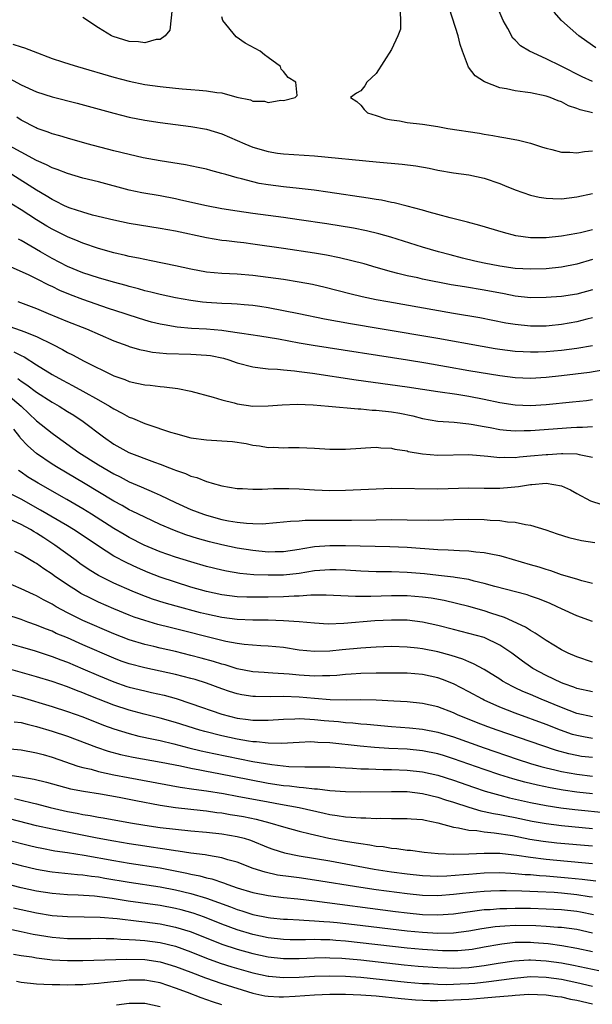
# Model space of a CAD drawing. Units: inches. Extents: x 2568000 to 2571000, y 1512000 to 1515000.
# Drawn here: x 2568623 to 2568697, y 1512099 to 1512227 of the extents above; entities that cross this region are included whole.
import ezdxf

# ---------------------------------------------------------------- set-up
doc = ezdxf.new("R2010")
doc.units = ezdxf.units.IN
doc.header["$MEASUREMENT"] = 0
doc.layers.add('LD25681512_2ft', color=62, linetype='Continuous')

msp = doc.modelspace()

# ---------------------------------------------------------------- linework, layer by layer
at = {"layer": 'LD25681512_2ft'}
for points, elevation in [([(2568697, 1512219.07), (2568695.68, 1512219.68), (2568692.94, 1512221.06), (2568691, 1512222.02), (2568688.86, 1512223), (2568687.69, 1512223.69), (2568687, 1512224.43), (2568686.7, 1512224.71), (2568686.05, 1512225.95), (2568685.44, 1512227), (2568684.6, 1512229)], 9940), ([(2568621.91, 1512223.91), (2568623, 1512223.56), (2568623.44, 1512223.44), (2568624.55, 1512223), (2568627, 1512222.07), (2568628.37, 1512221.63), (2568629.3, 1512221.3), (2568630.28, 1512221), (2568635, 1512219.62), (2568637, 1512219.1), (2568639, 1512218.7), (2568641, 1512218.42), (2568643, 1512218.21), (2568643.87, 1512218.13), (2568645, 1512218.05), (2568646.07, 1512217.93), (2568647, 1512217.88), (2568648.37, 1512217.63), (2568649, 1512217.59), (2568650.95, 1512217.05), (2568652.7, 1512216.7), (2568653, 1512216.54), (2568654.51, 1512216.51), (2568655, 1512216.34), (2568656.64, 1512216.64), (2568657, 1512216.62), (2568658.49, 1512217), (2568658.74, 1512217.26), (2568658.59, 1512219), (2568657.59, 1512219.59), (2568657, 1512220.37), (2568656.69, 1512220.69), (2568656.59, 1512221), (2568655, 1512222.18), (2568654.51, 1512222.51), (2568653.96, 1512223), (2568652.02, 1512224.02), (2568650.87, 1512224.87), (2568649.13, 1512227), (2568649, 1512227.45)], 9944), ([(2568642.55, 1512228.55), (2568642.28, 1512225.72), (2568641.66, 1512225), (2568641, 1512224.51), (2568640.51, 1512224.51), (2568639, 1512224.08), (2568638.22, 1512224.22), (2568637, 1512224.25), (2568634.91, 1512224.91), (2568634.72, 1512225), (2568633, 1512226.02), (2568631, 1512227.37)], 9942), ([(2568672.08, 1512228.08), (2568672.16, 1512227), (2568672.14, 1512225.86), (2568671.8, 1512225), (2568671, 1512223.23), (2568669, 1512220.09), (2568667.8, 1512219), (2568667.51, 1512218.49), (2568667, 1512217.87), (2568666.46, 1512217.54), (2568665.68, 1512217), (2568666.49, 1512216.49), (2568667, 1512216.02), (2568667.43, 1512215.43), (2568667.86, 1512215), (2568669, 1512214.66), (2568670.25, 1512214.25), (2568671, 1512214.11), (2568672.03, 1512213.97), (2568673, 1512213.77), (2568675, 1512213.53), (2568677, 1512213.24), (2568678.29, 1512213), (2568682.36, 1512212.36), (2568683, 1512212.24), (2568684.09, 1512212.09), (2568685, 1512211.88), (2568685.79, 1512211.79), (2568687.45, 1512211.45), (2568689, 1512211.08), (2568690.56, 1512210.56), (2568691, 1512210.43), (2568691.74, 1512210.26), (2568693, 1512209.9), (2568694.1, 1512209.9), (2568695, 1512209.83), (2568696, 1512210), (2568697, 1512210.08)], 9944), ([(2568697.01, 1512215.01), (2568695.41, 1512215.41), (2568695, 1512215.58), (2568693.93, 1512215.93), (2568693, 1512216.42), (2568692.57, 1512216.57), (2568691.54, 1512217), (2568691, 1512217.19), (2568689, 1512217.59), (2568688.31, 1512217.69), (2568687, 1512217.85), (2568685.89, 1512218.11), (2568685, 1512218.25), (2568683.01, 1512219.01), (2568681.82, 1512219.82), (2568680.95, 1512220.95), (2568680.16, 1512223), (2568679.88, 1512223.88), (2568679.62, 1512225), (2568678.51, 1512228.51)], 9942), ([(2568697.45, 1512223.45), (2568696.27, 1512224.27), (2568695.27, 1512225), (2568692.99, 1512227), (2568692.07, 1512228.07)], 9938), ([(2568621.47, 1512219.47), (2568623, 1512218.63), (2568625, 1512217.72), (2568627, 1512217.07), (2568630.25, 1512216.25), (2568635, 1512214.98), (2568637, 1512214.47), (2568639, 1512214.07), (2568641, 1512213.77), (2568645, 1512213.25), (2568647, 1512212.89), (2568649, 1512212.28), (2568651.96, 1512211), (2568653, 1512210.58), (2568655, 1512209.99), (2568656.2, 1512209.8), (2568657, 1512209.69), (2568661, 1512209.44), (2568669, 1512208.66), (2568672.35, 1512208.35), (2568674.13, 1512208.13), (2568675.85, 1512207.85), (2568677, 1512207.6), (2568679, 1512207.25), (2568681, 1512206.99), (2568683, 1512206.56), (2568685, 1512205.84), (2568685.61, 1512205.61), (2568687, 1512205.04), (2568689, 1512204.35), (2568690.1, 1512204.1), (2568691, 1512203.94), (2568691.89, 1512203.89), (2568693, 1512203.88), (2568695, 1512204.12), (2568697, 1512204.56)], 9946), ([(2568697, 1512199.85), (2568695.47, 1512199.47), (2568695, 1512199.37), (2568693.01, 1512199.01), (2568691, 1512198.81), (2568689, 1512198.83), (2568687.09, 1512199.09), (2568685.49, 1512199.49), (2568682.42, 1512200.42), (2568680.84, 1512200.84), (2568678.59, 1512201.41), (2568677, 1512201.85), (2568675.85, 1512202.15), (2568675, 1512202.4), (2568673, 1512202.93), (2568671.34, 1512203.34), (2568671, 1512203.4), (2568669.68, 1512203.68), (2568669, 1512203.78), (2568667.97, 1512203.97), (2568662.74, 1512204.74), (2568660.98, 1512204.98), (2568659, 1512205.21), (2568657, 1512205.41), (2568655, 1512205.66), (2568653.85, 1512205.85), (2568653, 1512206.05), (2568651.55, 1512206.45), (2568651, 1512206.57), (2568649.51, 1512207), (2568649, 1512207.16), (2568647.55, 1512207.55), (2568647, 1512207.71), (2568645.94, 1512207.94), (2568644.27, 1512208.27), (2568641, 1512208.78), (2568638.82, 1512209.18), (2568637, 1512209.59), (2568635, 1512210.08), (2568631.53, 1512211), (2568629, 1512211.71), (2568628.02, 1512212.02), (2568627, 1512212.31), (2568626.51, 1512212.51), (2568625.09, 1512213), (2568624.94, 1512213.06), (2568623, 1512214.05), (2568622.43, 1512214.43)], 9948), ([(2568697, 1512195.99), (2568695, 1512195.41), (2568693, 1512195.03), (2568691, 1512194.8), (2568689, 1512194.73), (2568687, 1512194.85), (2568685, 1512195.14), (2568683, 1512195.52), (2568681.79, 1512195.79), (2568680.17, 1512196.17), (2568678.59, 1512196.59), (2568677.06, 1512197), (2568675, 1512197.61), (2568670.89, 1512198.89), (2568669.34, 1512199.34), (2568667.72, 1512199.72), (2568666.05, 1512200.05), (2568662.61, 1512200.61), (2568659, 1512201.16), (2568657, 1512201.45), (2568653, 1512201.96), (2568651, 1512202.25), (2568649, 1512202.58), (2568647, 1512202.95), (2568643.7, 1512203.7), (2568643, 1512203.85), (2568641, 1512204.24), (2568638.65, 1512204.65), (2568636.98, 1512204.98), (2568633, 1512206.05), (2568631, 1512206.55), (2568629, 1512207.13), (2568627.68, 1512207.68), (2568627, 1512207.9), (2568626.29, 1512208.29), (2568625, 1512208.84), (2568623, 1512209.91), (2568621.03, 1512211)], 9950), ([(2568697, 1512192.09), (2568695, 1512191.52), (2568693, 1512191.21), (2568691, 1512191.06), (2568689, 1512191.05), (2568687, 1512191.27), (2568685.57, 1512191.57), (2568683, 1512192.05), (2568680.44, 1512192.44), (2568678.73, 1512192.73), (2568675, 1512193.47), (2568674.39, 1512193.61), (2568673, 1512193.9), (2568671.79, 1512194.21), (2568671, 1512194.39), (2568669, 1512194.95), (2568667.42, 1512195.42), (2568665.85, 1512195.85), (2568664.23, 1512196.23), (2568662.56, 1512196.56), (2568661, 1512196.82), (2568657, 1512197.43), (2568653, 1512198), (2568651.85, 1512198.15), (2568651, 1512198.23), (2568649.58, 1512198.42), (2568649, 1512198.48), (2568647, 1512198.82), (2568643, 1512199.66), (2568641, 1512200.02), (2568637, 1512200.68), (2568635, 1512201.08), (2568632.24, 1512201.76), (2568631, 1512202.12), (2568629.36, 1512202.64), (2568629, 1512202.77), (2568628.52, 1512203), (2568627.53, 1512203.53), (2568627, 1512203.76), (2568626.25, 1512204.25), (2568625, 1512204.98), (2568621.79, 1512207)], 9952), ([(2568697, 1512188.46), (2568696.28, 1512188.28), (2568695, 1512187.93), (2568693, 1512187.57), (2568691.39, 1512187.39), (2568691, 1512187.36), (2568689, 1512187.35), (2568687, 1512187.56), (2568685.77, 1512187.77), (2568682.44, 1512188.44), (2568679, 1512189.02), (2568670.5, 1512190.5), (2568669, 1512190.79), (2568667.18, 1512191.18), (2568665.57, 1512191.57), (2568662.38, 1512192.38), (2568660.75, 1512192.75), (2568659, 1512193.07), (2568657, 1512193.39), (2568655, 1512193.69), (2568653, 1512193.94), (2568651, 1512194.09), (2568649, 1512194.17), (2568647, 1512194.37), (2568645, 1512194.75), (2568643, 1512195.18), (2568639.84, 1512195.84), (2568639, 1512195.99), (2568638.19, 1512196.19), (2568637, 1512196.41), (2568636.53, 1512196.53), (2568635, 1512196.87), (2568633, 1512197.42), (2568631, 1512198.11), (2568630.38, 1512198.38), (2568629, 1512198.93), (2568627, 1512199.93), (2568626.32, 1512200.32), (2568625, 1512201.15), (2568623, 1512202.43), (2568621, 1512203.64)], 9954), ([(2568697, 1512184.8), (2568695, 1512184.46), (2568693, 1512184.19), (2568691, 1512184.02), (2568689.98, 1512183.98), (2568689, 1512183.98), (2568688.02, 1512184.02), (2568687, 1512184.08), (2568685, 1512184.32), (2568684.41, 1512184.41), (2568682.71, 1512184.71), (2568677, 1512185.75), (2568669.51, 1512187), (2568665.66, 1512187.66), (2568662.29, 1512188.29), (2568658.97, 1512188.97), (2568657, 1512189.36), (2568655, 1512189.72), (2568653.9, 1512189.9), (2568653, 1512190.02), (2568651.88, 1512190.12), (2568651, 1512190.21), (2568650.26, 1512190.26), (2568649, 1512190.31), (2568647, 1512190.44), (2568646.48, 1512190.48), (2568645, 1512190.69), (2568643, 1512191.05), (2568641, 1512191.48), (2568639.79, 1512191.79), (2568639, 1512191.96), (2568638.2, 1512192.2), (2568637, 1512192.5), (2568636.62, 1512192.62), (2568634.95, 1512193.05), (2568633, 1512193.62), (2568631, 1512194.29), (2568629, 1512195.11), (2568627, 1512196.15), (2568625.49, 1512197), (2568623, 1512198.48), (2568622.66, 1512198.66)], 9956), ([(2568698.36, 1512181.64), (2568696.64, 1512181.36), (2568693, 1512180.91), (2568691, 1512180.7), (2568689, 1512180.59), (2568687, 1512180.68), (2568685, 1512180.93), (2568681, 1512181.58), (2568678.09, 1512182.09), (2568675.44, 1512182.56), (2568673.05, 1512182.95), (2568660.85, 1512184.85), (2568659, 1512185.17), (2568656.32, 1512185.68), (2568653.93, 1512186.07), (2568651.58, 1512186.42), (2568651, 1512186.52), (2568649.25, 1512186.75), (2568649, 1512186.81), (2568647, 1512186.96), (2568645.05, 1512187.05), (2568643.23, 1512187.23), (2568641.52, 1512187.52), (2568641, 1512187.63), (2568639.9, 1512187.9), (2568639, 1512188.14), (2568637, 1512188.77), (2568636.36, 1512189), (2568634.33, 1512189.67), (2568631, 1512190.8), (2568629.41, 1512191.41), (2568628, 1512192), (2568627, 1512192.5), (2568626.65, 1512192.65), (2568625, 1512193.5), (2568624.02, 1512193.98), (2568621.22, 1512195.22)], 9958), ([(2568622.55, 1512190.55), (2568625, 1512189.66), (2568626.51, 1512189), (2568629, 1512187.95), (2568631.45, 1512187), (2568635, 1512185.48), (2568636.8, 1512184.8), (2568637, 1512184.72), (2568638.33, 1512184.34), (2568639, 1512184.2), (2568640.01, 1512184.01), (2568641.84, 1512183.84), (2568645, 1512183.73), (2568647, 1512183.62), (2568647.54, 1512183.54), (2568649.21, 1512183.21), (2568649.9, 1512183), (2568651, 1512182.61), (2568653, 1512182.08), (2568653.95, 1512181.95), (2568655, 1512181.85), (2568656.21, 1512181.79), (2568657, 1512181.7), (2568658.43, 1512181.57), (2568659, 1512181.48), (2568660.75, 1512181.25), (2568666.41, 1512180.41), (2568673, 1512179.48), (2568677, 1512178.89), (2568679.45, 1512178.55), (2568681, 1512178.3), (2568683, 1512177.89), (2568685, 1512177.45), (2568687, 1512177.16), (2568689, 1512177.09), (2568691, 1512177.21), (2568694.44, 1512177.56), (2568696.25, 1512177.75), (2568697, 1512177.85)], 9960), ([(2568621.38, 1512187.38), (2568623, 1512186.81), (2568623.34, 1512186.66), (2568625, 1512186.03), (2568627.08, 1512185), (2568628.34, 1512184.34), (2568629, 1512183.95), (2568629.65, 1512183.65), (2568631.17, 1512182.83), (2568635, 1512180.93), (2568636.43, 1512180.43), (2568637, 1512180.18), (2568637.99, 1512179.99), (2568639, 1512179.76), (2568639.71, 1512179.71), (2568641, 1512179.55), (2568641.52, 1512179.52), (2568643.29, 1512179.29), (2568645, 1512178.92), (2568647.86, 1512178.14), (2568649, 1512177.8), (2568650.59, 1512177.41), (2568651, 1512177.28), (2568653, 1512177), (2568655, 1512177.02), (2568656.83, 1512177.17), (2568658.76, 1512177.24), (2568660.84, 1512177.16), (2568662.82, 1512177), (2568666.65, 1512176.65), (2568667, 1512176.65), (2568668.49, 1512176.49), (2568669, 1512176.47), (2568671, 1512176.24), (2568672.07, 1512176.07), (2568673.73, 1512175.73), (2568675, 1512175.39), (2568677, 1512175.04), (2568679.09, 1512174.91), (2568681, 1512174.72), (2568681.32, 1512174.68), (2568683, 1512174.35), (2568683.78, 1512174.22), (2568685, 1512173.97), (2568685.87, 1512173.87), (2568687, 1512173.78), (2568688.18, 1512173.82), (2568689, 1512173.82), (2568694.25, 1512174.25), (2568695, 1512174.29), (2568695.72, 1512174.28), (2568697, 1512174.35)], 9962), ([(2568622.05, 1512184.05), (2568623, 1512183.56), (2568623.38, 1512183.38), (2568625, 1512182.37), (2568627, 1512181.08), (2568628.36, 1512180.36), (2568629, 1512180), (2568629.67, 1512179.67), (2568631, 1512178.94), (2568633, 1512177.83), (2568634.45, 1512177), (2568635, 1512176.65), (2568636.1, 1512176.1), (2568637, 1512175.56), (2568637.42, 1512175.42), (2568639, 1512174.73), (2568639.4, 1512174.6), (2568642.36, 1512173.64), (2568643, 1512173.44), (2568645, 1512172.88), (2568647, 1512172.61), (2568649, 1512172.52), (2568650.4, 1512172.4), (2568652.14, 1512172.14), (2568653, 1512171.93), (2568653.86, 1512171.86), (2568655, 1512171.65), (2568655.67, 1512171.67), (2568657, 1512171.61), (2568657.64, 1512171.64), (2568659, 1512171.65), (2568661, 1512171.57), (2568663, 1512171.44), (2568665, 1512171.43), (2568667, 1512171.56), (2568667.59, 1512171.59), (2568669, 1512171.68), (2568669.61, 1512171.61), (2568671, 1512171.56), (2568671.43, 1512171.43), (2568673, 1512171.19), (2568673.14, 1512171.14), (2568675, 1512170.81), (2568677, 1512170.64), (2568681, 1512170.72), (2568683.47, 1512170.53), (2568685, 1512170.35), (2568685.62, 1512170.38), (2568687, 1512170.35), (2568687.57, 1512170.43), (2568689, 1512170.54), (2568691, 1512170.75), (2568691.25, 1512170.75), (2568693, 1512170.87), (2568693.16, 1512170.84), (2568695, 1512170.8), (2568695.29, 1512170.71), (2568697, 1512170.39)], 9964), ([(2568622.57, 1512180.57), (2568623, 1512180.23), (2568623.75, 1512179.75), (2568625, 1512178.79), (2568627, 1512177.52), (2568627.93, 1512177), (2568629, 1512176.31), (2568629.81, 1512175.81), (2568631.01, 1512175.01), (2568633.67, 1512173), (2568635, 1512172.09), (2568636.95, 1512171), (2568640.28, 1512169.72), (2568641, 1512169.47), (2568642.22, 1512169), (2568642.79, 1512168.79), (2568643, 1512168.69), (2568644.28, 1512168.28), (2568645, 1512167.91), (2568645.75, 1512167.75), (2568647, 1512167.21), (2568647.18, 1512167.18), (2568647.73, 1512167), (2568649, 1512166.67), (2568651, 1512166.33), (2568651.68, 1512166.32), (2568653, 1512166.23), (2568654.23, 1512166.23), (2568655.67, 1512166.33), (2568657.68, 1512166.32), (2568659, 1512166.27), (2568661, 1512166.13), (2568663, 1512166.06), (2568665, 1512166.12), (2568669, 1512166.3), (2568671, 1512166.35), (2568677, 1512166.29), (2568681, 1512166.39), (2568683, 1512166.36), (2568685, 1512166.36), (2568686.5, 1512166.5), (2568687.43, 1512166.57), (2568689, 1512166.85), (2568689.16, 1512166.84), (2568691.02, 1512167.02), (2568693, 1512166.66), (2568694.15, 1512166.15), (2568695, 1512165.67), (2568696.74, 1512164.74), (2568698.24, 1512164.24)], 9966), ([(2568621, 1512178.7), (2568622.99, 1512177), (2568625, 1512175.1), (2568627, 1512173.49), (2568627.65, 1512173), (2568630.46, 1512171), (2568633, 1512169.4), (2568635, 1512168.21), (2568635.82, 1512167.82), (2568637, 1512167.18), (2568638.53, 1512166.53), (2568640.21, 1512165.79), (2568641, 1512165.46), (2568643, 1512164.52), (2568645, 1512163.62), (2568646.6, 1512163), (2568647, 1512162.86), (2568649, 1512162.32), (2568649.85, 1512162.15), (2568651, 1512161.96), (2568652.18, 1512161.82), (2568653, 1512161.78), (2568654.24, 1512161.76), (2568656.1, 1512161.9), (2568657, 1512161.99), (2568657.9, 1512162.1), (2568659, 1512162.15), (2568659.78, 1512162.22), (2568661, 1512162.21), (2568661.78, 1512162.22), (2568663.8, 1512162.2), (2568665.79, 1512162.21), (2568669, 1512162.28), (2568671, 1512162.3), (2568673, 1512162.28), (2568675.77, 1512162.23), (2568677.75, 1512162.25), (2568679, 1512162.31), (2568681, 1512162.37), (2568683, 1512162.32), (2568683.77, 1512162.23), (2568685, 1512162.17), (2568686, 1512162), (2568687, 1512161.95), (2568688.36, 1512161.64), (2568689, 1512161.58), (2568690.96, 1512160.96), (2568692.45, 1512160.45), (2568693.96, 1512159.96), (2568695.59, 1512159.59), (2568697.33, 1512159.33)], 9968), ([(2568697, 1512154.02), (2568695.63, 1512154.37), (2568695, 1512154.57), (2568693, 1512155.14), (2568691.64, 1512155.64), (2568691, 1512155.81), (2568690.11, 1512156.11), (2568689, 1512156.45), (2568685.47, 1512157.47), (2568685, 1512157.58), (2568684.29, 1512157.71), (2568683, 1512158), (2568681.91, 1512158.09), (2568681, 1512158.22), (2568679.77, 1512158.23), (2568678.33, 1512158.33), (2568677, 1512158.37), (2568673, 1512158.66), (2568670.75, 1512158.75), (2568665, 1512158.89), (2568663, 1512158.9), (2568661, 1512158.75), (2568659.48, 1512158.52), (2568659, 1512158.42), (2568657, 1512158.13), (2568655.9, 1512158.1), (2568655, 1512158.09), (2568653, 1512158.27), (2568651, 1512158.59), (2568649, 1512159.02), (2568647.42, 1512159.42), (2568645.86, 1512159.86), (2568644.34, 1512160.34), (2568642.87, 1512160.87), (2568641, 1512161.67), (2568639, 1512162.6), (2568637.4, 1512163.4), (2568637, 1512163.58), (2568636.1, 1512164.1), (2568635, 1512164.69), (2568631.07, 1512167.07), (2568627.78, 1512169), (2568627, 1512169.49), (2568625, 1512170.84), (2568623.85, 1512171.85), (2568622.89, 1512172.89), (2568622.82, 1512173), (2568622.03, 1512174.03)], 9970), ([(2568697, 1512149.09), (2568695, 1512149.83), (2568693, 1512150.72), (2568692.46, 1512151), (2568691.46, 1512151.46), (2568690.03, 1512152.03), (2568689, 1512152.39), (2568688.54, 1512152.54), (2568684.36, 1512153.64), (2568683, 1512154.03), (2568681.67, 1512154.33), (2568681, 1512154.51), (2568679.21, 1512154.79), (2568679, 1512154.83), (2568677.06, 1512155.06), (2568675.25, 1512155.25), (2568673, 1512155.44), (2568671, 1512155.51), (2568669, 1512155.54), (2568667, 1512155.63), (2568665, 1512155.74), (2568663.79, 1512155.79), (2568663, 1512155.79), (2568661.7, 1512155.7), (2568661, 1512155.64), (2568659, 1512155.32), (2568657, 1512155.1), (2568655, 1512155.07), (2568653.15, 1512155.15), (2568651.32, 1512155.32), (2568649.59, 1512155.59), (2568649, 1512155.72), (2568647, 1512156.21), (2568645, 1512156.8), (2568643, 1512157.42), (2568641, 1512158.13), (2568638.94, 1512159), (2568637, 1512159.98), (2568636.35, 1512160.35), (2568635, 1512161.15), (2568632.12, 1512163), (2568631, 1512163.69), (2568628.91, 1512164.91), (2568625.22, 1512167), (2568623.84, 1512167.84), (2568623, 1512168.42), (2568622.64, 1512168.64)], 9972), ([(2568697, 1512143.83), (2568695, 1512144.51), (2568693.85, 1512145), (2568693, 1512145.41), (2568691, 1512146.62), (2568689.59, 1512147.59), (2568689, 1512147.91), (2568688.36, 1512148.36), (2568685.61, 1512149.61), (2568683.83, 1512150.17), (2568683, 1512150.46), (2568681, 1512151.02), (2568679.42, 1512151.42), (2568677.8, 1512151.8), (2568676.11, 1512152.11), (2568675, 1512152.26), (2568673, 1512152.43), (2568671, 1512152.43), (2568668.32, 1512152.32), (2568666.31, 1512152.31), (2568664.4, 1512152.4), (2568662.51, 1512152.51), (2568660.51, 1512152.51), (2568659, 1512152.39), (2568658.38, 1512152.38), (2568657, 1512152.28), (2568655, 1512152.23), (2568653, 1512152.23), (2568652.25, 1512152.24), (2568651, 1512152.3), (2568649, 1512152.54), (2568647, 1512152.97), (2568645, 1512153.55), (2568643, 1512154.17), (2568641, 1512154.84), (2568639.45, 1512155.45), (2568638.05, 1512156.05), (2568636.68, 1512156.68), (2568635, 1512157.56), (2568633, 1512158.83), (2568630.52, 1512160.52), (2568629.78, 1512161), (2568629, 1512161.48), (2568625.52, 1512163.52), (2568623, 1512164.92), (2568621.62, 1512165.62)], 9974), ([(2568697, 1512139.95), (2568695, 1512140.42), (2568694.58, 1512140.58), (2568693.35, 1512141), (2568693, 1512141.14), (2568691, 1512142.1), (2568689.31, 1512143), (2568689, 1512143.2), (2568687.95, 1512143.95), (2568686.56, 1512145), (2568685, 1512146.04), (2568683, 1512147), (2568681, 1512147.55), (2568679, 1512148.04), (2568677, 1512148.55), (2568675, 1512149), (2568673, 1512149.25), (2568671, 1512149.28), (2568668.84, 1512149.16), (2568664.82, 1512148.82), (2568662.76, 1512148.76), (2568661, 1512148.85), (2568659, 1512149.04), (2568657, 1512149.18), (2568655, 1512149.25), (2568653, 1512149.26), (2568651, 1512149.33), (2568649, 1512149.59), (2568647, 1512150.02), (2568646.22, 1512150.22), (2568643.06, 1512151.06), (2568641.51, 1512151.51), (2568640, 1512152), (2568638.53, 1512152.53), (2568637.39, 1512153), (2568635, 1512154.06), (2568633.03, 1512155.03), (2568631.79, 1512155.79), (2568630.62, 1512156.62), (2568630.12, 1512157), (2568627.37, 1512159), (2568625.92, 1512159.92), (2568625, 1512160.52), (2568624.69, 1512160.69), (2568624.19, 1512161), (2568623, 1512161.66), (2568621, 1512162.58)], 9976), ([(2568697, 1512136.73), (2568695, 1512137.16), (2568693, 1512137.92), (2568690.38, 1512139), (2568689, 1512139.61), (2568688.01, 1512140.01), (2568687, 1512140.51), (2568686.66, 1512140.66), (2568686.01, 1512141), (2568685.37, 1512141.37), (2568685, 1512141.62), (2568683, 1512142.86), (2568681.62, 1512143.62), (2568681, 1512143.86), (2568680.22, 1512144.22), (2568678.7, 1512144.7), (2568677, 1512145.17), (2568675, 1512145.56), (2568674.36, 1512145.64), (2568673, 1512145.77), (2568671, 1512145.83), (2568669, 1512145.78), (2568668.28, 1512145.72), (2568667, 1512145.65), (2568664.58, 1512145.42), (2568663, 1512145.25), (2568661, 1512145.18), (2568659, 1512145.38), (2568657, 1512145.7), (2568655, 1512145.9), (2568654.06, 1512145.94), (2568651.89, 1512146.11), (2568651, 1512146.23), (2568649.5, 1512146.51), (2568649, 1512146.62), (2568642.29, 1512148.29), (2568640.7, 1512148.7), (2568639, 1512149.2), (2568637.66, 1512149.66), (2568637, 1512149.92), (2568635, 1512150.74), (2568633, 1512151.61), (2568632.05, 1512152.05), (2568630.73, 1512152.73), (2568630.29, 1512153), (2568629, 1512153.82), (2568627.29, 1512155), (2568627, 1512155.22), (2568625.92, 1512155.92), (2568625, 1512156.6), (2568624.74, 1512156.74), (2568623, 1512157.79), (2568622.18, 1512158.18)], 9978), ([(2568697, 1512133.93), (2568695.85, 1512134.15), (2568695, 1512134.3), (2568694.45, 1512134.45), (2568692.87, 1512135), (2568691, 1512135.73), (2568687, 1512137.19), (2568685, 1512137.98), (2568683, 1512138.88), (2568682.75, 1512139), (2568681, 1512139.97), (2568679, 1512141.02), (2568677.58, 1512141.58), (2568677, 1512141.79), (2568675, 1512142.23), (2568673, 1512142.38), (2568670.41, 1512142.41), (2568669, 1512142.41), (2568667, 1512142.36), (2568665.75, 1512142.25), (2568665, 1512142.2), (2568663.91, 1512142.09), (2568663, 1512142.04), (2568662.05, 1512142.05), (2568661, 1512142.01), (2568659, 1512142.15), (2568657.73, 1512142.27), (2568655.59, 1512142.41), (2568655, 1512142.42), (2568654.46, 1512142.46), (2568653, 1512142.58), (2568651, 1512142.97), (2568649.45, 1512143.45), (2568649, 1512143.56), (2568647.91, 1512143.91), (2568646.34, 1512144.34), (2568645, 1512144.7), (2568643, 1512145.18), (2568641, 1512145.63), (2568640.17, 1512145.83), (2568639, 1512146.1), (2568637, 1512146.71), (2568635, 1512147.5), (2568631, 1512149.23), (2568629.8, 1512149.8), (2568629, 1512150.22), (2568627.53, 1512151), (2568627, 1512151.32), (2568625.89, 1512151.89), (2568625, 1512152.41), (2568624.58, 1512152.58), (2568623, 1512153.34), (2568621, 1512154.17)], 9980), ([(2568697, 1512131.44), (2568695.61, 1512131.61), (2568695, 1512131.71), (2568693.94, 1512131.94), (2568692.37, 1512132.37), (2568690.44, 1512133), (2568684.65, 1512135), (2568683.44, 1512135.44), (2568682, 1512136), (2568679.54, 1512137), (2568679, 1512137.25), (2568677, 1512138.03), (2568675, 1512138.48), (2568673, 1512138.66), (2568671.26, 1512138.74), (2568669, 1512138.87), (2568667, 1512138.92), (2568665.1, 1512138.9), (2568663.05, 1512138.95), (2568661, 1512139.11), (2568659, 1512139.28), (2568657, 1512139.36), (2568655.32, 1512139.32), (2568653.35, 1512139.35), (2568653, 1512139.37), (2568651.59, 1512139.59), (2568651, 1512139.7), (2568650.01, 1512140.01), (2568649, 1512140.35), (2568647, 1512141.09), (2568645.55, 1512141.55), (2568645, 1512141.71), (2568643, 1512142.22), (2568641, 1512142.65), (2568639, 1512143.06), (2568637, 1512143.59), (2568635.96, 1512143.96), (2568635, 1512144.32), (2568631, 1512146.08), (2568629, 1512146.95), (2568627.55, 1512147.55), (2568627, 1512147.82), (2568626.14, 1512148.13), (2568625, 1512148.62), (2568623.87, 1512149), (2568623, 1512149.33), (2568619, 1512150.66)], 9982), ([(2568618.72, 1512147), (2568623, 1512145.82), (2568624.67, 1512145.33), (2568627, 1512144.57), (2568628.12, 1512144.12), (2568629, 1512143.81), (2568631, 1512142.97), (2568633, 1512142.09), (2568635, 1512141.25), (2568636.68, 1512140.68), (2568637, 1512140.58), (2568639, 1512140.08), (2568639.9, 1512139.9), (2568641.52, 1512139.52), (2568643.1, 1512139.1), (2568645, 1512138.48), (2568649, 1512137.07), (2568651, 1512136.56), (2568652.39, 1512136.39), (2568653, 1512136.3), (2568654.32, 1512136.32), (2568655, 1512136.31), (2568657, 1512136.45), (2568658.47, 1512136.47), (2568659, 1512136.5), (2568660.41, 1512136.41), (2568661, 1512136.4), (2568662.27, 1512136.27), (2568664.12, 1512136.12), (2568665, 1512136.01), (2568665.96, 1512135.96), (2568667, 1512135.84), (2568667.79, 1512135.79), (2568671, 1512135.49), (2568673.3, 1512135.3), (2568675, 1512135.13), (2568677, 1512134.73), (2568679, 1512134.12), (2568683, 1512132.71), (2568687.26, 1512131.26), (2568689, 1512130.7), (2568690.31, 1512130.31), (2568691, 1512130.13), (2568692.12, 1512129.88), (2568693, 1512129.65), (2568695, 1512129.29), (2568697, 1512129.06)], 9984), ([(2568697, 1512126.76), (2568694.97, 1512126.97), (2568693.21, 1512127.21), (2568691.52, 1512127.52), (2568689.88, 1512127.88), (2568688.27, 1512128.27), (2568686.7, 1512128.7), (2568685, 1512129.23), (2568683, 1512129.91), (2568679, 1512131.3), (2568677.71, 1512131.71), (2568677, 1512131.92), (2568675, 1512132.33), (2568673, 1512132.52), (2568670.64, 1512132.64), (2568668.76, 1512132.76), (2568666.92, 1512132.92), (2568663, 1512133.36), (2568661.42, 1512133.42), (2568661, 1512133.46), (2568660.53, 1512133.47), (2568659, 1512133.41), (2568656.72, 1512133.28), (2568655, 1512133.3), (2568653.47, 1512133.47), (2568653, 1512133.48), (2568652.44, 1512133.56), (2568651, 1512133.82), (2568649, 1512134.26), (2568646.81, 1512134.81), (2568646.13, 1512135), (2568643, 1512135.98), (2568641, 1512136.55), (2568638.94, 1512137.06), (2568637, 1512137.58), (2568635, 1512138.23), (2568633.01, 1512139.01), (2568631.59, 1512139.59), (2568631, 1512139.85), (2568630.16, 1512140.16), (2568629, 1512140.63), (2568627, 1512141.32), (2568625, 1512141.93), (2568621.05, 1512143.05)], 9986), ([(2568621.62, 1512139.62), (2568623, 1512139.27), (2568627, 1512138.08), (2568629, 1512137.44), (2568631, 1512136.71), (2568633.67, 1512135.67), (2568635, 1512135.18), (2568637, 1512134.55), (2568638.23, 1512134.23), (2568640.15, 1512133.85), (2568641, 1512133.66), (2568642.76, 1512133.24), (2568644.73, 1512132.73), (2568646.33, 1512132.33), (2568647.97, 1512131.97), (2568653, 1512130.95), (2568655.46, 1512130.54), (2568657.69, 1512130.31), (2568659.75, 1512130.25), (2568661, 1512130.27), (2568661.76, 1512130.24), (2568663, 1512130.23), (2568665, 1512130.12), (2568665.92, 1512130.08), (2568667, 1512130), (2568668.02, 1512129.98), (2568669.9, 1512129.9), (2568671, 1512129.89), (2568673, 1512129.82), (2568675, 1512129.61), (2568677, 1512129.16), (2568679, 1512128.51), (2568681.6, 1512127.6), (2568683.11, 1512127.11), (2568685, 1512126.57), (2568686.25, 1512126.25), (2568689, 1512125.64), (2568691, 1512125.24), (2568692.93, 1512124.93), (2568694.72, 1512124.72), (2568699, 1512124.3)], 9988), ([(2568622.09, 1512136.09), (2568623, 1512135.98), (2568623.76, 1512135.76), (2568625, 1512135.49), (2568627, 1512134.89), (2568629, 1512134.21), (2568632.78, 1512132.78), (2568634.28, 1512132.28), (2568635.85, 1512131.85), (2568637.5, 1512131.5), (2568641.14, 1512130.86), (2568643.63, 1512130.37), (2568645, 1512130.07), (2568646.13, 1512129.87), (2568647, 1512129.69), (2568648.61, 1512129.39), (2568652.6, 1512128.6), (2568655, 1512128.15), (2568657, 1512127.83), (2568657.77, 1512127.77), (2568659, 1512127.6), (2568659.58, 1512127.58), (2568661, 1512127.4), (2568661.39, 1512127.39), (2568663, 1512127.19), (2568665, 1512127.05), (2568667.01, 1512127.01), (2568671, 1512127.06), (2568673, 1512127.04), (2568675, 1512126.81), (2568677, 1512126.32), (2568677.98, 1512125.98), (2568679, 1512125.67), (2568681, 1512125.02), (2568682.55, 1512124.55), (2568683, 1512124.48), (2568684.19, 1512124.19), (2568685, 1512124.07), (2568685.88, 1512123.88), (2568687, 1512123.68), (2568689.22, 1512123.22), (2568691, 1512122.89), (2568693, 1512122.63), (2568697, 1512122.26)], 9990), ([(2568620.67, 1512132.67), (2568623, 1512132.44), (2568625, 1512132.08), (2568625.83, 1512131.83), (2568627, 1512131.52), (2568630.35, 1512130.35), (2568631, 1512130.18), (2568632.07, 1512129.93), (2568633, 1512129.66), (2568635, 1512129.23), (2568636.86, 1512128.86), (2568643.62, 1512127.62), (2568645.36, 1512127.36), (2568647, 1512127.13), (2568649.22, 1512126.78), (2568651, 1512126.47), (2568655, 1512125.7), (2568656.59, 1512125.41), (2568659, 1512125), (2568662.26, 1512124.26), (2568663, 1512124.07), (2568663.95, 1512123.95), (2568665, 1512123.77), (2568665.74, 1512123.74), (2568667, 1512123.63), (2568667.64, 1512123.64), (2568669, 1512123.57), (2568669.59, 1512123.59), (2568671, 1512123.56), (2568673, 1512123.56), (2568673.51, 1512123.51), (2568675, 1512123.41), (2568675.32, 1512123.32), (2568677, 1512123.01), (2568679, 1512122.44), (2568679.64, 1512122.36), (2568681, 1512122.03), (2568682.02, 1512121.98), (2568683, 1512121.81), (2568684.29, 1512121.71), (2568686.66, 1512121.34), (2568688.89, 1512120.89), (2568690.62, 1512120.62), (2568692.41, 1512120.41), (2568697, 1512120.01)], 9992), ([(2568621, 1512129.24), (2568622.96, 1512128.96), (2568624.67, 1512128.67), (2568626.27, 1512128.27), (2568627.82, 1512127.82), (2568629.41, 1512127.41), (2568631.08, 1512127.08), (2568633.26, 1512126.74), (2568635.68, 1512126.32), (2568637.87, 1512125.87), (2568641, 1512125.28), (2568642.99, 1512124.99), (2568646.57, 1512124.57), (2568647, 1512124.53), (2568648.34, 1512124.34), (2568649, 1512124.28), (2568650.09, 1512124.09), (2568651, 1512123.96), (2568651.81, 1512123.81), (2568653.46, 1512123.46), (2568655.22, 1512123), (2568657, 1512122.47), (2568659, 1512121.93), (2568660.42, 1512121.58), (2568661, 1512121.42), (2568662.84, 1512121), (2568665, 1512120.61), (2568666.41, 1512120.41), (2568667, 1512120.3), (2568668.15, 1512120.15), (2568669, 1512119.99), (2568669.91, 1512119.91), (2568671, 1512119.72), (2568671.67, 1512119.67), (2568673, 1512119.46), (2568673.43, 1512119.43), (2568675.19, 1512119.19), (2568677.03, 1512119.03), (2568678.95, 1512118.95), (2568681, 1512118.98), (2568683, 1512119.07), (2568685, 1512119.05), (2568686.83, 1512118.83), (2568687.2, 1512118.8), (2568689, 1512118.53), (2568691, 1512118.3), (2568697, 1512117.74)], 9994), ([(2568622.14, 1512126.14), (2568623, 1512125.94), (2568624.42, 1512125.58), (2568625, 1512125.45), (2568626.76, 1512125), (2568629, 1512124.48), (2568630.25, 1512124.25), (2568631, 1512124.08), (2568631.94, 1512123.94), (2568633, 1512123.74), (2568633.64, 1512123.64), (2568637.15, 1512123), (2568639, 1512122.69), (2568641, 1512122.4), (2568643, 1512122.16), (2568645, 1512121.96), (2568647, 1512121.79), (2568649, 1512121.58), (2568651, 1512121.24), (2568651.9, 1512121), (2568652.73, 1512120.73), (2568655, 1512119.81), (2568655.59, 1512119.59), (2568657.1, 1512119.1), (2568659, 1512118.72), (2568663, 1512118.05), (2568668.72, 1512117), (2568671, 1512116.65), (2568673, 1512116.37), (2568675, 1512116.16), (2568677, 1512116.1), (2568678.14, 1512116.14), (2568680.29, 1512116.29), (2568681, 1512116.36), (2568683, 1512116.5), (2568685, 1512116.54), (2568686.45, 1512116.45), (2568687, 1512116.44), (2568688.31, 1512116.31), (2568689, 1512116.28), (2568690.17, 1512116.17), (2568691, 1512116.12), (2568693.87, 1512115.87), (2568695.68, 1512115.68), (2568697.46, 1512115.46)], 9996), ([(2568697, 1512113.36), (2568696.59, 1512113.41), (2568695, 1512113.66), (2568693, 1512113.87), (2568692.05, 1512113.95), (2568689.93, 1512114.07), (2568687.85, 1512114.15), (2568685.82, 1512114.18), (2568685, 1512114.17), (2568683.86, 1512114.14), (2568683, 1512114.09), (2568681.98, 1512114.02), (2568680.17, 1512113.83), (2568679, 1512113.69), (2568677, 1512113.53), (2568675, 1512113.56), (2568673, 1512113.77), (2568669, 1512114.33), (2568667, 1512114.63), (2568661, 1512115.58), (2568659, 1512115.87), (2568657.98, 1512115.98), (2568656.23, 1512116.23), (2568654.59, 1512116.59), (2568653.07, 1512117.07), (2568651, 1512117.88), (2568649.79, 1512118.21), (2568649, 1512118.47), (2568647.25, 1512118.75), (2568646.85, 1512118.85), (2568645, 1512119.07), (2568643.33, 1512119.33), (2568643, 1512119.37), (2568641.6, 1512119.6), (2568641, 1512119.67), (2568639.85, 1512119.85), (2568639, 1512119.96), (2568637, 1512120.26), (2568635, 1512120.6), (2568632.85, 1512121), (2568627, 1512122.17), (2568625, 1512122.62), (2568621.5, 1512123.5)], 9998), ([(2568621, 1512120.85), (2568624.06, 1512120.06), (2568625, 1512119.84), (2568625.69, 1512119.69), (2568627.38, 1512119.38), (2568629, 1512119.15), (2568631.18, 1512118.82), (2568635, 1512118.1), (2568637, 1512117.75), (2568641, 1512117.14), (2568644.48, 1512116.48), (2568645, 1512116.35), (2568646.14, 1512116.14), (2568647, 1512115.88), (2568647.72, 1512115.72), (2568649.21, 1512115.21), (2568649.76, 1512115), (2568651, 1512114.57), (2568653, 1512113.97), (2568655, 1512113.57), (2568657, 1512113.33), (2568658.86, 1512113.14), (2568661, 1512112.89), (2568671.51, 1512111.51), (2568673, 1512111.32), (2568675, 1512111.12), (2568677, 1512111.06), (2568679, 1512111.21), (2568683, 1512111.74), (2568683.78, 1512111.78), (2568685, 1512111.89), (2568685.9, 1512111.9), (2568687, 1512111.94), (2568689, 1512111.92), (2568691, 1512111.86), (2568693, 1512111.76), (2568695, 1512111.55), (2568695.47, 1512111.47), (2568697.13, 1512111.13)], 10000), ([(2568621, 1512117.96), (2568623, 1512117.46), (2568625, 1512116.99), (2568626.7, 1512116.7), (2568627, 1512116.65), (2568630.31, 1512116.31), (2568631, 1512116.27), (2568632.09, 1512116.09), (2568633, 1512115.99), (2568633.83, 1512115.83), (2568637, 1512115.3), (2568641, 1512114.71), (2568643, 1512114.32), (2568645, 1512113.83), (2568647, 1512113.22), (2568650.1, 1512112.1), (2568651, 1512111.74), (2568651.58, 1512111.58), (2568653, 1512111.13), (2568655, 1512110.74), (2568655.3, 1512110.7), (2568657, 1512110.5), (2568657.51, 1512110.49), (2568659, 1512110.4), (2568659.61, 1512110.39), (2568661, 1512110.31), (2568662.2, 1512110.2), (2568663, 1512110.16), (2568663.93, 1512110.07), (2568666.19, 1512109.81), (2568673, 1512109), (2568675, 1512108.81), (2568677, 1512108.69), (2568679, 1512108.75), (2568681, 1512109.01), (2568682.69, 1512109.31), (2568684.43, 1512109.57), (2568685, 1512109.62), (2568685.65, 1512109.65), (2568687, 1512109.74), (2568689.69, 1512109.69), (2568691, 1512109.61), (2568692.51, 1512109.49), (2568693, 1512109.46), (2568695, 1512109.21), (2568697, 1512108.75)], 10002), ([(2568697, 1512106.29), (2568695, 1512106.71), (2568693.04, 1512107.04), (2568691.29, 1512107.29), (2568689.44, 1512107.44), (2568689, 1512107.47), (2568687, 1512107.47), (2568685.26, 1512107.26), (2568685, 1512107.24), (2568683, 1512106.86), (2568681.41, 1512106.59), (2568681, 1512106.53), (2568679.59, 1512106.41), (2568679, 1512106.39), (2568677.59, 1512106.41), (2568677, 1512106.43), (2568675, 1512106.57), (2568673, 1512106.77), (2568665, 1512107.66), (2568663.75, 1512107.75), (2568663, 1512107.82), (2568661.84, 1512107.84), (2568661, 1512107.88), (2568659.85, 1512107.85), (2568657.85, 1512107.85), (2568657, 1512107.87), (2568655, 1512108.11), (2568653, 1512108.54), (2568651, 1512109.12), (2568649, 1512109.87), (2568646.75, 1512110.75), (2568645.27, 1512111.27), (2568643.72, 1512111.72), (2568643, 1512111.91), (2568641, 1512112.3), (2568636.86, 1512112.86), (2568634.81, 1512113.19), (2568632.51, 1512113.49), (2568630.37, 1512113.63), (2568629, 1512113.67), (2568627, 1512113.82), (2568625, 1512114.14), (2568623, 1512114.58), (2568619.47, 1512115.47)], 10004), ([(2568621.99, 1512111.99), (2568623, 1512111.75), (2568625, 1512111.31), (2568627, 1512111), (2568629, 1512110.85), (2568631.17, 1512110.83), (2568633.22, 1512110.78), (2568635.42, 1512110.58), (2568638.23, 1512110.23), (2568639, 1512110.16), (2568641, 1512109.9), (2568643, 1512109.47), (2568644.89, 1512108.89), (2568646.34, 1512108.34), (2568649, 1512107.28), (2568651, 1512106.61), (2568653, 1512106.05), (2568655, 1512105.61), (2568657, 1512105.41), (2568659, 1512105.42), (2568661, 1512105.5), (2568662.48, 1512105.52), (2568663, 1512105.51), (2568664.56, 1512105.44), (2568667, 1512105.22), (2568672.6, 1512104.6), (2568674.42, 1512104.42), (2568677, 1512104.23), (2568678.19, 1512104.19), (2568679, 1512104.17), (2568681, 1512104.25), (2568683, 1512104.49), (2568684.8, 1512104.8), (2568686.88, 1512105.12), (2568688.77, 1512105.23), (2568689, 1512105.23), (2568691, 1512105.11), (2568693, 1512104.83), (2568694.55, 1512104.55), (2568696.21, 1512104.21), (2568697.84, 1512103.84)], 10006), ([(2568620.58, 1512109.42), (2568623, 1512108.92), (2568624.57, 1512108.57), (2568627, 1512108.17), (2568629, 1512108.02), (2568632.02, 1512108.02), (2568633, 1512108.04), (2568634, 1512108), (2568635, 1512108), (2568635.92, 1512107.92), (2568637, 1512107.88), (2568637.81, 1512107.81), (2568639, 1512107.74), (2568641, 1512107.47), (2568643, 1512106.99), (2568645, 1512106.27), (2568647, 1512105.47), (2568648.8, 1512104.8), (2568650.31, 1512104.31), (2568653, 1512103.55), (2568655, 1512103.11), (2568655.1, 1512103.1), (2568657, 1512102.95), (2568659, 1512103), (2568661, 1512103.1), (2568663, 1512103.16), (2568665, 1512103.12), (2568667.02, 1512102.98), (2568673, 1512102.35), (2568675, 1512102.18), (2568675.85, 1512102.15), (2568677, 1512102.07), (2568678.05, 1512102.05), (2568679, 1512102.07), (2568679.88, 1512102.12), (2568681, 1512102.17), (2568681.77, 1512102.23), (2568683.59, 1512102.41), (2568686.87, 1512102.87), (2568689, 1512103.06), (2568691, 1512103.01), (2568693, 1512102.72), (2568695, 1512102.3), (2568697, 1512101.84)], 10008), ([(2568622.01, 1512105.99), (2568623, 1512105.81), (2568624.39, 1512105.61), (2568625, 1512105.49), (2568626.71, 1512105.29), (2568627, 1512105.24), (2568629, 1512105.14), (2568631, 1512105.14), (2568636.68, 1512105.32), (2568639, 1512105.26), (2568641, 1512104.98), (2568643, 1512104.39), (2568645, 1512103.64), (2568646.9, 1512102.9), (2568649, 1512102.18), (2568653, 1512100.93), (2568654.58, 1512100.58), (2568655, 1512100.51), (2568656.43, 1512100.43), (2568657, 1512100.43), (2568658.51, 1512100.51), (2568661, 1512100.68), (2568663, 1512100.77), (2568665, 1512100.8), (2568667, 1512100.72), (2568669, 1512100.55), (2568672.22, 1512100.22), (2568674.07, 1512100.07), (2568675.98, 1512099.98), (2568677, 1512099.98), (2568677.99, 1512099.99), (2568679, 1512100.04), (2568681, 1512100.16), (2568683, 1512100.31), (2568684.45, 1512100.45), (2568685, 1512100.47), (2568686.63, 1512100.63), (2568687, 1512100.65), (2568688.78, 1512100.78), (2568691, 1512100.72), (2568692.49, 1512100.49), (2568693, 1512100.43), (2568694.16, 1512100.16), (2568695, 1512100.01), (2568697, 1512099.54)], 10010), ([(2568649, 1512099.41), (2568647.78, 1512099.78), (2568646.3, 1512100.3), (2568644.53, 1512101), (2568643, 1512101.58), (2568641, 1512102.26), (2568639, 1512102.61), (2568637, 1512102.59), (2568635.56, 1512102.44), (2568635, 1512102.37), (2568633.75, 1512102.25), (2568633, 1512102.15), (2568631.91, 1512102.09), (2568631, 1512102.01), (2568629.98, 1512101.98), (2568629, 1512101.97), (2568628.01, 1512101.99), (2568627, 1512101.99), (2568625.94, 1512102.06), (2568625, 1512102.09), (2568623, 1512102.3), (2568622.41, 1512102.41)], 10012), ([(2568641, 1512099.16), (2568639, 1512099.57), (2568637, 1512099.57), (2568635.37, 1512099.37)], 10014)]:
    msp.add_lwpolyline(points, dxfattribs=dict(at, elevation=elevation))

doc.saveas('drawing.dxf')
